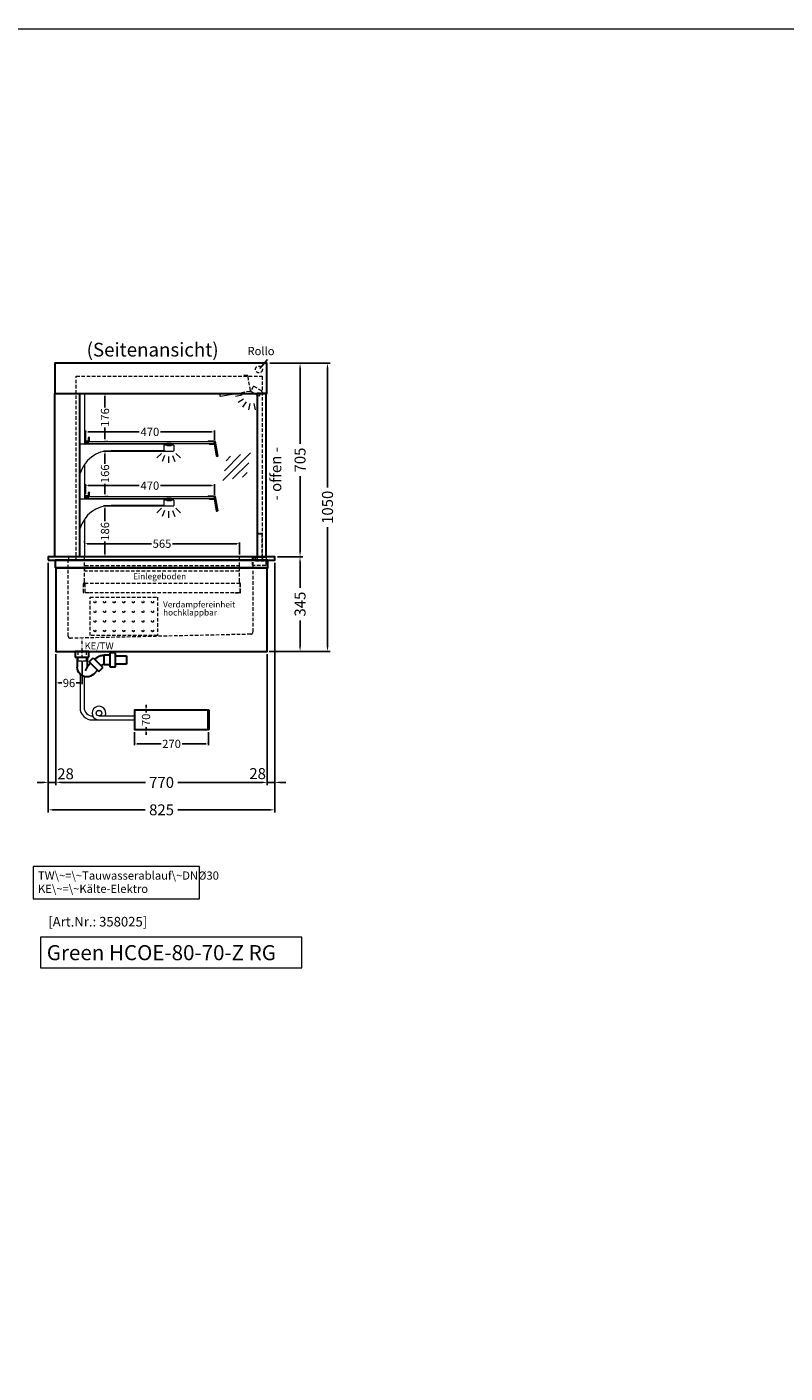
# Model space of a CAD drawing. Units: millimetres. Extents: x 1500 to 48500, y 10000 to 27800.
# Drawn here: x 19945 to 22707, y 15100 to 20007 of the extents above; entities that cross this region are included whole.
import ezdxf
from ezdxf.enums import TextEntityAlignment as Align

# ---------------------------------------------------------------- set-up
doc = ezdxf.new("R2010")
doc.units = ezdxf.units.MM
doc.header["$LTSCALE"] = 2
doc.header["$PDMODE"] = 34
doc.header["$PDSIZE"] = 5
for name, pattern in [('AUSGEZOGEN', [0]), ('STRICHPUNKT2', [12.7, 6.35, -3.175, 0, -3.175]), ('VERDECKT', [9.525, 6.35, -3.175])]:
    doc.linetypes.add(name, pattern=pattern)
for name, color, linetype, lineweight in [('A_BEMASSUNG', 1, 'Continuous', 13), ('A_GLAS', 4, 'Continuous', 20), ('A_HILFSLINIEN', 7, 'Continuous', 13), ('A_MITTE', 2, 'STRICHPUNKT2', 13), ('A_TEXT', 7, 'Continuous', 20), ('A_VERDECKT', 5, 'VERDECKT', 13), ('A_VOLL', 3, 'Continuous', 30)]:
    doc.layers.add(name, color=color, linetype=linetype, lineweight=lineweight)
doc.styles.add('ARIAL', font='arial.ttf')
doc.styles.add('Arial_0', font='arial.ttf')
doc.styles.add('Arial_35', font='arial.ttf', dxfattribs={"height": 35})
doc.styles.add('Arial_55', font='arial.ttf', dxfattribs={"height": 55})
doc.dimstyles.new('STANDARD_Bemassung', dxfattribs={"dimtxt": 40, "dimasz": 20, "dimexe": 10, "dimexo": 10, "dimgap": 15, "dimtad": 0, "dimdec": 0, "dimdsep": 46, "dimtxsty": 'ARIAL', "dimcen": 0.09, "dimclrt": 7, "dimazin": 0, "dimtfac": 1, "dimtdec": 0, "dimtmove": 2, "dimatfit": 3, "dimfxl": 1, "dimtolj": 1, "dimtzin": 0, "dimarcsym": 0})
doc.dimstyles.new('STANDARD_klein', dxfattribs={"dimtxt": 30, "dimasz": 10, "dimexe": 5, "dimexo": 10, "dimgap": 5, "dimtad": 0, "dimdec": 0, "dimdsep": 46, "dimtxsty": 'Arial_0', "dimcen": 0.09, "dimclrt": 7, "dimazin": 2, "dimtm": 1e-09, "dimtfac": 1, "dimtdec": 0, "dimtmove": 2, "dimatfit": 3, "dimfxl": 1, "dimtolj": 1, "dimtzin": 0, "dimarcsym": 0})

# ---------------------------------------------------------------- blocks, each defined once
blk = doc.blocks.new('*D975')
at = {"layer": 'A_BEMASSUNG', "color": 0, "lineweight": -2, "ltscale": 2, "transparency": 16777216}
for p, q in [((20050.1, 17720.5), (20050.1, 17610.4)), ((20145.6, 17695.5), (20145.6, 17610.4)), ((20060.1, 17615.4), (20071.3, 17615.4)), ((20135.6, 17615.4), (20124.3, 17615.4))]:
    blk.add_line(p, q, dxfattribs=at)
at = {"layer": 'A_BEMASSUNG', "color": 0, "ltscale": 2, "transparency": 16777216}
for points in [[(20060.1, 17617.1), (20060.1, 17613.8), (20050.1, 17615.4)], [(20135.6, 17617.1), (20135.6, 17613.8), (20145.6, 17615.4)]]:
    blk.add_solid(points, dxfattribs=at)
at = {"layer": 'DEFPOINTS', "color": 0, "ltscale": 2, "transparency": 16777216}
for p in [(20050.1, 17730.5), (20145.6, 17705.5), (20050.1, 17615.4)]:
    blk.add_point(p, dxfattribs=at)
at = {"layer": 'A_BEMASSUNG', "color": 7, "ltscale": 2, "transparency": 16777216, "insert": (20097.8, 17615.4), "char_height": 30, "attachment_point": 5, "style": 'Arial_0'}
blk.add_mtext('\\A1;96', dxfattribs=at)
blk = doc.blocks.new('*D976')
at = {"layer": 'A_BEMASSUNG', "color": 0, "lineweight": -2, "ltscale": 2, "transparency": 16777216}
for p, q in [((20443.2, 18260.7), (20224, 18260.7)), ((20229, 18250.7), (20229, 18204.6)), ((20229, 18085.1), (20229, 18131.2)), ((20239, 18075.1), (20234, 18075.1))]:
    blk.add_line(p, q, dxfattribs=at)
at = {"layer": 'A_BEMASSUNG', "color": 0, "ltscale": 2, "transparency": 16777216}
for points in [[(20227.4, 18250.7), (20230.7, 18250.7), (20229, 18260.7)], [(20227.4, 18085.1), (20230.7, 18085.1), (20229, 18075.1)]]:
    blk.add_solid(points, dxfattribs=at)
at = {"layer": 'DEFPOINTS', "color": 0, "ltscale": 2, "transparency": 16777216}
for p in [(20229, 18260.7), (20453.2, 18260.7), (20229, 18075.1)]:
    blk.add_point(p, dxfattribs=at)
at = {"layer": 'A_BEMASSUNG', "color": 7, "ltscale": 2, "transparency": 16777216, "insert": (20229, 18167.9), "char_height": 30, "attachment_point": 5, "rotation": 90, "style": 'Arial_0'}
blk.add_mtext('\\A1;186', dxfattribs=at)
blk = doc.blocks.new('*D977')
at = {"layer": 'A_BEMASSUNG', "color": 0, "lineweight": -2, "ltscale": 2, "transparency": 16777216}
for p, q in [((20157.6, 18303.2), (20157.6, 18339.5)), ((20167.6, 18334.5), (20353.9, 18334.5)), ((20617.6, 18334.5), (20431.3, 18334.5)), ((20627.6, 18301), (20627.6, 18339.5))]:
    blk.add_line(p, q, dxfattribs=at)
at = {"layer": 'A_BEMASSUNG', "color": 0, "ltscale": 2, "transparency": 16777216}
for points in [[(20167.6, 18336.1), (20167.6, 18332.8), (20157.6, 18334.5)], [(20617.6, 18336.1), (20617.6, 18332.8), (20627.6, 18334.5)]]:
    blk.add_solid(points, dxfattribs=at)
at = {"layer": 'DEFPOINTS', "color": 0, "ltscale": 2, "transparency": 16777216}
for p in [(20157.6, 18334.5), (20157.6, 18293.2), (20627.6, 18291)]:
    blk.add_point(p, dxfattribs=at)
at = {"layer": 'A_BEMASSUNG', "color": 7, "ltscale": 2, "transparency": 16777216, "insert": (20392.6, 18334.5), "char_height": 30, "attachment_point": 5, "style": 'Arial_0'}
blk.add_mtext('\\A1;470', dxfattribs=at)
blk = doc.blocks.new('*D978')
at = {"layer": 'A_BEMASSUNG', "color": 0, "lineweight": -2, "ltscale": 2, "transparency": 16777216}
for p, q in [((20449.4, 18460.7), (20224, 18460.7)), ((20229, 18450.7), (20229, 18414.6)), ((20229, 18305), (20229, 18341.2)), ((20239, 18295), (20234, 18295))]:
    blk.add_line(p, q, dxfattribs=at)
at = {"layer": 'A_BEMASSUNG', "color": 0, "ltscale": 2, "transparency": 16777216}
for points in [[(20227.4, 18450.7), (20230.7, 18450.7), (20229, 18460.7)], [(20227.4, 18305), (20230.7, 18305), (20229, 18295)]]:
    blk.add_solid(points, dxfattribs=at)
at = {"layer": 'DEFPOINTS', "color": 0, "ltscale": 2, "transparency": 16777216}
for p in [(20229, 18460.7), (20459.4, 18460.7), (20229, 18295)]:
    blk.add_point(p, dxfattribs=at)
at = {"layer": 'A_BEMASSUNG', "color": 7, "ltscale": 2, "transparency": 16777216, "insert": (20229, 18377.9), "char_height": 30, "attachment_point": 5, "rotation": 90, "style": 'Arial_0'}
blk.add_mtext('\\A1;166', dxfattribs=at)
blk = doc.blocks.new('*D979')
at = {"layer": 'A_BEMASSUNG', "color": 0, "lineweight": -2, "ltscale": 2, "transparency": 16777216}
for p, q in [((20157.6, 18499.2), (20157.6, 18535.5)), ((20167.6, 18530.5), (20353.9, 18530.5)), ((20617.6, 18530.5), (20431.3, 18530.5)), ((20627.6, 18501), (20627.6, 18535.5))]:
    blk.add_line(p, q, dxfattribs=at)
at = {"layer": 'A_BEMASSUNG', "color": 0, "ltscale": 2, "transparency": 16777216}
for points in [[(20167.6, 18532.1), (20167.6, 18528.8), (20157.6, 18530.5)], [(20617.6, 18532.1), (20617.6, 18528.8), (20627.6, 18530.5)]]:
    blk.add_solid(points, dxfattribs=at)
at = {"layer": 'DEFPOINTS', "color": 0, "ltscale": 2, "transparency": 16777216}
for p in [(20157.6, 18530.5), (20157.6, 18489.2), (20627.6, 18491)]:
    blk.add_point(p, dxfattribs=at)
at = {"layer": 'A_BEMASSUNG', "color": 7, "ltscale": 2, "transparency": 16777216, "insert": (20392.6, 18530.5), "char_height": 30, "attachment_point": 5, "style": 'Arial_0'}
blk.add_mtext('\\A1;470', dxfattribs=at)
blk = doc.blocks.new('lichtsymbol')
at = {"layer": 'A_HILFSLINIEN', "color": 31, "ltscale": 0.2}
for p, q in [((-26.4, 10.9), (-43, -5.7)), ((-14.3, 2.8), (-23.3, -18.9)), ((0, 0), (0, -23.5)), ((14.3, 2.8), (23.3, -18.9)), ((26.4, 10.9), (43, -5.7))]:
    blk.add_line(p, q, dxfattribs=at)
blk = doc.blocks.new('*D980')
at = {"layer": 'A_BEMASSUNG', "color": 0, "lineweight": -2, "ltscale": 2, "transparency": 16777216}
for p, q in [((20857.8, 18075.1), (20949.8, 18075.1)), ((20939.8, 18055.1), (20939.8, 17962.2)), ((20939.8, 17750.5), (20939.8, 17843.5)), ((20827.8, 17730.5), (20949.8, 17730.5))]:
    blk.add_line(p, q, dxfattribs=at)
at = {"layer": 'A_BEMASSUNG', "color": 0, "ltscale": 2, "transparency": 16777216}
for points in [[(20936.5, 18055.1), (20943.1, 18055.1), (20939.8, 18075.1)], [(20936.5, 17750.5), (20943.1, 17750.5), (20939.8, 17730.5)]]:
    blk.add_solid(points, dxfattribs=at)
at = {"layer": 'DEFPOINTS', "color": 0, "ltscale": 2, "transparency": 16777216}
for p in [(20847.8, 18075.1), (20939.8, 18075.1), (20817.8, 17730.5)]:
    blk.add_point(p, dxfattribs=at)
at = {"layer": 'A_BEMASSUNG', "color": 7, "ltscale": 2, "transparency": 16777216, "insert": (20939.8, 17902.8), "char_height": 40, "attachment_point": 5, "rotation": 90, "style": 'ARIAL'}
blk.add_mtext('\\A1;345', dxfattribs=at)
blk = doc.blocks.new('*D981')
at = {"layer": 'A_BEMASSUNG', "color": 0, "lineweight": -2, "ltscale": 2, "transparency": 16777216}
for p, q in [((20829.8, 18780.6), (21049.8, 18780.6)), ((21039.8, 18760.6), (21039.8, 18328.4)), ((21039.8, 17750.5), (21039.8, 18182.8)), ((20830.1, 17730.5), (21049.8, 17730.5))]:
    blk.add_line(p, q, dxfattribs=at)
at = {"layer": 'A_BEMASSUNG', "color": 0, "ltscale": 2, "transparency": 16777216}
for points in [[(21036.5, 18760.6), (21043.1, 18760.6), (21039.8, 18780.6)], [(21036.5, 17750.5), (21043.1, 17750.5), (21039.8, 17730.5)]]:
    blk.add_solid(points, dxfattribs=at)
at = {"layer": 'DEFPOINTS', "color": 0, "ltscale": 2, "transparency": 16777216}
for p in [(20819.8, 18780.6), (21039.8, 18780.6), (20820.1, 17730.5)]:
    blk.add_point(p, dxfattribs=at)
at = {"layer": 'A_BEMASSUNG', "color": 7, "ltscale": 2, "transparency": 16777216, "insert": (21039.8, 18255.6), "char_height": 40, "attachment_point": 5, "rotation": 90, "style": 'ARIAL'}
blk.add_mtext('\\A1;1050', dxfattribs=at)
blk = doc.blocks.new('glassymbol')
at = {"layer": 'A_HILFSLINIEN', "linetype": 'AUSGEZOGEN', "lineweight": -3}
for p, q in [((-60.1, -60.1), (60.1, 60.1)), ((-52.5, -17.2), (17.2, 52.5)), ((-45, 25.7), (-25.7, 45)), ((-17.2, -52.5), (52.5, 17.2)), ((25.7, -45), (45, -25.7))]:
    blk.add_line(p, q, dxfattribs=at)
blk = doc.blocks.new('*D982')
at = {"layer": 'A_BEMASSUNG', "color": 0, "lineweight": -2, "ltscale": 2, "transparency": 16777216}
for p, q in [((20154.5, 18132.9), (20154.5, 18127.9)), ((20164.5, 18122.9), (20398.6, 18122.9)), ((20709.1, 18122.9), (20475.1, 18122.9)), ((20719.1, 18083.1), (20719.1, 18127.9))]:
    blk.add_line(p, q, dxfattribs=at)
at = {"layer": 'A_BEMASSUNG', "color": 0, "ltscale": 2, "transparency": 16777216}
for points in [[(20164.5, 18124.6), (20164.5, 18121.3), (20154.5, 18122.9)], [(20709.1, 18124.6), (20709.1, 18121.3), (20719.1, 18122.9)]]:
    blk.add_solid(points, dxfattribs=at)
at = {"layer": 'DEFPOINTS', "color": 0, "ltscale": 2, "transparency": 16777216}
for p in [(20154.5, 18122.9), (20154.5, 18122.9), (20719.1, 18073.1)]:
    blk.add_point(p, dxfattribs=at)
at = {"layer": 'A_BEMASSUNG', "color": 7, "ltscale": 2, "transparency": 16777216, "insert": (20436.8, 18122.9), "char_height": 30, "attachment_point": 5, "style": 'Arial_0'}
blk.add_mtext('\\A1;565', dxfattribs=at)
blk = doc.blocks.new('*D962')
at = {"layer": 'A_BEMASSUNG', "color": 0, "lineweight": -2, "ltscale": 2, "transparency": 16777216}
for p, q in [((20829.8, 18780.6), (20949.8, 18780.6)), ((20939.8, 18760.6), (20939.8, 18487.1)), ((20939.8, 18095.1), (20939.8, 18368.7)), ((20857.8, 18075.1), (20949.8, 18075.1))]:
    blk.add_line(p, q, dxfattribs=at)
at = {"layer": 'A_BEMASSUNG', "color": 0, "ltscale": 2, "transparency": 16777216}
for points in [[(20936.5, 18760.6), (20943.1, 18760.6), (20939.8, 18780.6)], [(20936.5, 18095.1), (20943.1, 18095.1), (20939.8, 18075.1)]]:
    blk.add_solid(points, dxfattribs=at)
at = {"layer": 'DEFPOINTS', "color": 0, "ltscale": 2, "transparency": 16777216}
for p in [(20819.8, 18780.6), (20939.8, 18780.6), (20847.8, 18075.1)]:
    blk.add_point(p, dxfattribs=at)
at = {"layer": 'A_BEMASSUNG', "color": 7, "ltscale": 2, "transparency": 16777216, "insert": (20939.8, 18427.9), "char_height": 40, "attachment_point": 5, "rotation": 90, "style": 'ARIAL'}
blk.add_mtext('\\A1;705', dxfattribs=at)
blk = doc.blocks.new('*D963')
at = {"layer": 'A_BEMASSUNG', "color": 0, "lineweight": -2, "ltscale": 2, "transparency": 16777216}
for p, q in [((20050.1, 17720.5), (20050.1, 17243)), ((20820.1, 17720.5), (20820.1, 17243)), ((20070.1, 17253), (20376.1, 17253)), ((20800.1, 17253), (20494, 17253))]:
    blk.add_line(p, q, dxfattribs=at)
at = {"layer": 'A_BEMASSUNG', "color": 0, "ltscale": 2, "transparency": 16777216}
for points in [[(20070.1, 17256.3), (20070.1, 17249.7), (20050.1, 17253)], [(20800.1, 17256.3), (20800.1, 17249.7), (20820.1, 17253)]]:
    blk.add_solid(points, dxfattribs=at)
at = {"layer": 'DEFPOINTS', "color": 0, "ltscale": 2, "transparency": 16777216}
for p in [(20050.1, 17730.5), (20820.1, 17730.5), (20050.1, 17253)]:
    blk.add_point(p, dxfattribs=at)
at = {"layer": 'A_BEMASSUNG', "color": 7, "ltscale": 2, "transparency": 16777216, "insert": (20435.1, 17253), "char_height": 40, "attachment_point": 5, "style": 'ARIAL'}
blk.add_mtext('\\A1;770', dxfattribs=at)
blk = doc.blocks.new('*D1054')
at = {"layer": 'A_BEMASSUNG', "color": 0, "lineweight": -2, "ltscale": 2, "transparency": 16777216}
for p, q in [((20022.3, 18053.1), (20022.3, 17243)), ((20050.1, 17720.5), (20050.1, 17243)), ((20002.3, 17253), (19982.3, 17253)), ((20022.3, 17253), (20050.1, 17253)), ((20070.1, 17253), (20090.1, 17253))]:
    blk.add_line(p, q, dxfattribs=at)
at = {"layer": 'A_BEMASSUNG', "color": 0, "ltscale": 2, "transparency": 16777216}
for points in [[(20002.3, 17256.3), (20002.3, 17249.7), (20022.3, 17253)], [(20070.1, 17256.3), (20070.1, 17249.7), (20050.1, 17253)]]:
    blk.add_solid(points, dxfattribs=at)
at = {"layer": 'DEFPOINTS', "color": 0, "ltscale": 2, "transparency": 16777216}
for p in [(20022.3, 18063.1), (20050.1, 17730.5), (20050.1, 17253)]:
    blk.add_point(p, dxfattribs=at)
at = {"layer": 'A_BEMASSUNG', "color": 7, "ltscale": 2, "transparency": 16777216, "insert": (20085.2, 17284.3), "char_height": 40, "attachment_point": 5, "style": 'ARIAL'}
blk.add_mtext('\\A1;28', dxfattribs=at)
blk = doc.blocks.new('*D1055')
at = {"layer": 'A_BEMASSUNG', "color": 0, "lineweight": -2, "ltscale": 2, "transparency": 16777216}
for p, q in [((20847.8, 18053.1), (20847.8, 17243)), ((20820.1, 17720.5), (20820.1, 17243)), ((20800.1, 17253), (20780.1, 17253)), ((20820.1, 17253), (20847.8, 17253)), ((20867.8, 17253), (20887.8, 17253))]:
    blk.add_line(p, q, dxfattribs=at)
at = {"layer": 'A_BEMASSUNG', "color": 0, "ltscale": 2, "transparency": 16777216}
for points in [[(20800.1, 17256.3), (20800.1, 17249.7), (20820.1, 17253)], [(20867.8, 17256.3), (20867.8, 17249.7), (20847.8, 17253)]]:
    blk.add_solid(points, dxfattribs=at)
at = {"layer": 'DEFPOINTS', "color": 0, "ltscale": 2, "transparency": 16777216}
for p in [(20847.8, 18063.1), (20820.1, 17730.5), (20847.8, 17253)]:
    blk.add_point(p, dxfattribs=at)
at = {"layer": 'A_BEMASSUNG', "color": 7, "ltscale": 2, "transparency": 16777216, "insert": (20785.2, 17285), "char_height": 40, "attachment_point": 5, "style": 'ARIAL'}
blk.add_mtext('\\A1;28', dxfattribs=at)
blk = doc.blocks.new('*D964')
at = {"layer": 'A_BEMASSUNG', "color": 0, "lineweight": -2, "ltscale": 2, "transparency": 16777216}
for p, q in [((20022.3, 17271.4), (20022.3, 17143)), ((20847.8, 17289.3), (20847.8, 17143)), ((20042.3, 17153), (20375.7, 17153)), ((20827.8, 17153), (20494.4, 17153))]:
    blk.add_line(p, q, dxfattribs=at)
at = {"layer": 'A_BEMASSUNG', "color": 0, "ltscale": 2, "transparency": 16777216}
for points in [[(20042.3, 17156.3), (20042.3, 17149.7), (20022.3, 17153)], [(20827.8, 17156.3), (20827.8, 17149.7), (20847.8, 17153)]]:
    blk.add_solid(points, dxfattribs=at)
at = {"layer": 'DEFPOINTS', "color": 0, "ltscale": 2, "transparency": 16777216}
for p in [(20022.3, 17281.4), (20847.8, 17299.3), (20847.8, 17153)]:
    blk.add_point(p, dxfattribs=at)
at = {"layer": 'A_BEMASSUNG', "color": 7, "ltscale": 2, "transparency": 16777216, "insert": (20435.1, 17153), "char_height": 40, "attachment_point": 5, "style": 'ARIAL'}
blk.add_mtext('\\A1;825', dxfattribs=at)
blk = doc.blocks.new('*D954')
at = {"layer": 'A_BEMASSUNG', "color": 0, "lineweight": -2, "ltscale": 2, "transparency": 16777216}
for p, q in [((20222.5, 18670.6), (20224, 18670.6)), ((20229, 18660.6), (20229, 18619.6)), ((20229, 18505), (20229, 18546.1)), ((20239, 18495), (20234, 18495))]:
    blk.add_line(p, q, dxfattribs=at)
at = {"layer": 'A_BEMASSUNG', "color": 0, "ltscale": 2, "transparency": 16777216}
for points in [[(20227.4, 18660.6), (20230.7, 18660.6), (20229, 18670.6)], [(20227.4, 18505), (20230.7, 18505), (20229, 18495)]]:
    blk.add_solid(points, dxfattribs=at)
at = {"layer": 'DEFPOINTS', "color": 0, "ltscale": 2, "transparency": 16777216}
for p in [(20229, 18670.6), (20232.5, 18670.6), (20229, 18495)]:
    blk.add_point(p, dxfattribs=at)
at = {"layer": 'A_BEMASSUNG', "color": 7, "ltscale": 2, "transparency": 16777216, "insert": (20229, 18582.8), "char_height": 30, "attachment_point": 5, "rotation": 90, "style": 'Arial_0'}
blk.add_mtext('\\A1;176', dxfattribs=at)
blk = doc.blocks.new('syphon')
at = {"layer": 'A_VOLL', "color": 32}
for p, q in [((-25, 0), (25, 0)), ((-25, -21), (-25, 0)), ((25, 0), (25, -21)), ((-162, -16), (-162, -46)), ((-122, -16), (-162, -16)), ((-162, -46), (-122, -46)), ((-122, -56), (-122, -6)), ((-101, -6), (-101, -56)), ((-101, -14), (-80, -14)), ((-80, -48), (-101, -48)), ((-80, -48), (-80, -14)), ((-80, -15), (-72.7, -15)), ((-77.5, -47), (-80, -47)), ((-40.7, -23.3), (-76.1, -58.7)), ((-73.2, -48.8), (-69.7, -52.3)), ((-25.9, -38.2), (-61.2, -73.5)), ((-54, -22.7), (-47.1, -29.7)), ((-25.9, -38.2), (-40.7, -23.3)), ((-30.8, -43.1), (-18, -55.9)), ((25, -21), (-25, -21)), ((-18, -21), (-18, -55.9)), ((18, -21), (18, -57.6)), ((-101, -56), (-122, -56)), ((-61.2, -73.5), (-76.1, -58.7)), ((-56.3, -68.6), (-42.3, -82.5)), ((-18, -55.9), (-10.6, -70.7)), ((-17, -93), (-17.4, -93))]:
    blk.add_line(p, q, dxfattribs=at)
at = {"layer": 'A_VOLL', "color": 25, "linetype": 'AUSGEZOGEN', "lineweight": 18}
blk.add_line((-122, -6), (-101, -6), dxfattribs=at)
at = {"layer": 'A_VOLL', "color": 32}
for centre, radius, start, end in [((-77.5, -53), 6.04, 45, 90), ((-72.7, -41.4), 26.4, 45, 90), ((-17, -57.1), 35.9, 225, 270), ((-17.4, -57.6), 35.4, 270, 0)]:
    blk.add_arc(centre, radius, start, end, dxfattribs=at)
blk = doc.blocks.new('Syphon Seitenansicht')
at = {"layer": 'A_VERDECKT'}
for p, q in [((-15, 0), (-15, -35)), ((15, -35), (-15, -35)), ((15, 0), (15, -35))]:
    blk.add_line(p, q, dxfattribs=at)
at = {"layer": 'A_BEMASSUNG'}
blk.add_blockref('syphon', (0, 0), dxfattribs=at)
blk = doc.blocks.new('*D1052')
at = {"layer": 'A_BEMASSUNG', "color": 0, "lineweight": -2, "transparency": 16777216}
for p, q in [((20336.6, 17436), (20336.6, 17388.3)), ((20606.6, 17436), (20606.6, 17388.3)), ((20346.6, 17393.3), (20433.2, 17393.3)), ((20596.6, 17393.3), (20509.9, 17393.3))]:
    blk.add_line(p, q, dxfattribs=at)
at = {"layer": 'A_BEMASSUNG', "color": 0, "transparency": 16777216}
for points in [[(20346.6, 17394.9), (20346.6, 17391.6), (20336.6, 17393.3)], [(20596.6, 17394.9), (20596.6, 17391.6), (20606.6, 17393.3)]]:
    blk.add_solid(points, dxfattribs=at)
at = {"layer": 'DEFPOINTS', "color": 0, "transparency": 16777216}
for p in [(20336.6, 17446), (20606.6, 17446), (20606.6, 17393.3)]:
    blk.add_point(p, dxfattribs=at)
at = {"layer": 'A_BEMASSUNG', "color": 7, "transparency": 16777216, "insert": (20471.6, 17393.3), "char_height": 30, "attachment_point": 5, "style": 'Arial_0'}
blk.add_mtext('\\A1;270', dxfattribs=at)
blk = doc.blocks.new('*D1053')
at = {"layer": 'A_BEMASSUNG', "color": 0, "lineweight": -2, "transparency": 16777216}
for p, q in [((20378.5, 17526), (20378.5, 17536)), ((20346.6, 17516), (20383.5, 17516)), ((20378.5, 17516), (20378.5, 17507.3)), ((20346.6, 17446), (20383.5, 17446)), ((20378.5, 17446), (20378.5, 17454.7)), ((20378.5, 17436), (20378.5, 17426))]:
    blk.add_line(p, q, dxfattribs=at)
at = {"layer": 'A_BEMASSUNG', "color": 0, "transparency": 16777216}
for points in [[(20376.8, 17526), (20380.2, 17526), (20378.5, 17516)], [(20376.8, 17436), (20380.2, 17436), (20378.5, 17446)]]:
    blk.add_solid(points, dxfattribs=at)
at = {"layer": 'DEFPOINTS', "color": 0, "transparency": 16777216}
for p in [(20336.6, 17516), (20378.5, 17516), (20336.6, 17446)]:
    blk.add_point(p, dxfattribs=at)
at = {"layer": 'A_BEMASSUNG', "color": 7, "transparency": 16777216, "insert": (20378.5, 17481), "char_height": 30, "attachment_point": 5, "rotation": 90, "style": 'Arial_0'}
blk.add_mtext('\\A1;70', dxfattribs=at)

msp = doc.modelspace()

# ---------------------------------------------------------------- linework, layer by layer
at = {"layer": 'A_GLAS', "ltscale": 2}
for points in [[(20157.6, 18495), (20627.6, 18495), (20627.6, 18487), (20157.6, 18487)], [(20157.6, 18295), (20627.6, 18295), (20627.6, 18287), (20157.6, 18287)]]:
    msp.add_lwpolyline(points, close=True, dxfattribs=at)
at = {"layer": 'A_HILFSLINIEN', "color": 8, "ltscale": 2}
for points in [[(14000, 20000), (25000, 20000), (25000, 20800), (14000, 20800)], [(14000, 20000), (25000, 20000), (25000, 10000), (14000, 10000)]]:
    msp.add_lwpolyline(points, close=True, dxfattribs=at)
at = {"layer": 'A_HILFSLINIEN', "ltscale": 2}
msp.add_lwpolyline([(19993.5, 16688.4), (19993.5, 16576.5), (20946.7, 16576.5), (20946.7, 16688.4)], close=True, dxfattribs=at)
at = {"layer": 'A_MITTE'}
msp.add_line((20145.6, 17705.5), (20145.6, 17779.2), dxfattribs=at)
at = {"layer": 'A_TEXT', "linetype": 'AUSGEZOGEN', "lineweight": 15}
msp.add_lwpolyline([(20573.2, 16946.2), (19967.4, 16946.2), (19967.4, 16828.7), (20573.2, 16828.7)], close=True, dxfattribs=at)
at = {"layer": 'A_VERDECKT', "color": 144}
for points in [[(20124.3, 18733.5), (20801.3, 18733.5), (20801.3, 18060.4), (20124.3, 18060.4)], [(20801.1, 18060.4), (20785.1, 18060.4), (20785.1, 18158.4), (20801.1, 18158.4)]]:
    msp.add_lwpolyline(points, close=True, dxfattribs=at)
at = {"layer": 'A_VERDECKT'}
for points in [[(20707.1, 18670.6), (20757.1, 18679.3, 0.396794), (20759, 18681.8), (20749.8, 18734.9, 0.405375), (20747.4, 18736.6), (20729.6, 18736.7)], [(20767.8, 18043.5), (20767.8, 17801, -0.4077), (20759.9, 17793), (20103, 17778.3, -0.414507), (20094.9, 17786.1), (20094.9, 18064.7)], [(20170.6, 17943.8), (20152, 17943.8, -0.414211), (20150.4, 17945.4), (20150.4, 17975.2), (20154.5, 17984.5), (20154.5, 18073.1, 0.427959), (20151.9, 18075.6), (20099.1, 18075.6, 0.400583), (20096.5, 18073.1), (20096.5, 18065.6)], [(20703, 17943.8), (20721.7, 17943.8, 0.414211), (20723.3, 17945.4), (20723.3, 17975.2), (20719.1, 17984.5), (20719.1, 18073.1, -0.427959), (20721.7, 18075.6), (20763.5, 18075.6, -0.400583), (20766.1, 18073.1), (20766.1, 18065.6)], [(20766.3, 18043.4), (20766.3, 18071.8, -0.414217), (20769.4, 18074.9), (20780.2, 18074.9, -0.414208), (20783.3, 18071.8), (20783.3, 18062.9)], [(20804.3, 18062.9), (20804.3, 18072.5, -0.414217), (20806.9, 18075.1), (20816.3, 18075.1), (20816.3, 18043.3)], [(20721.7, 17969.5), (20721.7, 17978.7, 0.999998), (20720.2, 17978.7), (20720.2, 17946.1, -0.412769), (20718.6, 17944.5), (20157.8, 17944.5, -0.415521), (20156.2, 17946.1), (20156.2, 17978.7, 0.99847), (20154.7, 17978.7), (20154.7, 17969.5)]]:
    msp.add_lwpolyline(points, format="xyb", dxfattribs=at)
msp.add_lwpolyline([(20761.4, 18677.4), (20789, 18661.8, 0.414214), (20792.4, 18662.7), (20800.5, 18676.9, 0.414214), (20799.5, 18680.3), (20772, 18695.9, 0.414214), (20768.5, 18695), (20760.5, 18680.8, 0.414214)], format="xyb", close=True, dxfattribs=at)
at = {"layer": 'A_VERDECKT', "color": 252, "ltscale": 0.5}
msp.add_lwpolyline([(20785.1, 18145.4), (20785.1, 18159.4), (20801.1, 18159.4), (20801.1, 18145.4), (20802.1, 18145.4), (20802.1, 18160.4), (20784.1, 18160.4), (20784.1, 18145.4)], close=True, dxfattribs=at)
at = {"layer": 'A_VERDECKT'}
msp.add_lwpolyline([(20777.6, 18071.4), (20777.6, 18060.4), (20814.6, 18060.5), (20814.6, 18043.4), (20768.6, 18043.4), (20768.6, 18071.4)], close=True, dxfattribs=at)
at = {"layer": 'A_VERDECKT', "color": 44}
msp.add_lwpolyline([(20155.8, 18044.1), (20717.8, 18044.1), (20717.8, 18022.9), (20155.8, 18022.9)], close=True, dxfattribs=at)
at = {"layer": 'A_VERDECKT'}
msp.add_lwpolyline([(20155.5, 17979.5), (20721, 17979.5)], dxfattribs=at)
at = {"layer": 'A_VERDECKT', "color": 52}
msp.add_lwpolyline([(20174.9, 17928.3), (20419.9, 17928.3), (20419.9, 17788.3), (20174.9, 17788.3)], close=True, dxfattribs=at)
at = {"layer": 'A_VERDECKT', "color": 30}
msp.add_circle((20790.1, 18758.1), 12.5, dxfattribs=at)
at = {"layer": 'A_VERDECKT', "color": 52}
for centre in [(20192.4, 17910.8), (20227.4, 17910.8), (20262.4, 17910.8), (20297.4, 17910.8), (20332.4, 17910.8), (20367.4, 17910.8), (20402.4, 17910.8), (20192.4, 17875.8), (20227.4, 17875.8), (20262.4, 17875.8), (20297.4, 17875.8), (20332.4, 17875.8), (20367.4, 17875.8), (20402.4, 17875.8), (20192.4, 17840.8), (20227.4, 17840.8), (20262.4, 17840.8), (20297.4, 17840.8), (20332.4, 17840.8), (20367.4, 17840.8), (20402.4, 17840.8), (20192.4, 17805.8), (20227.4, 17805.8), (20262.4, 17805.8), (20297.4, 17805.8), (20332.4, 17805.8), (20367.4, 17805.8), (20402.4, 17805.8)]:
    msp.add_circle(centre, 3.5, dxfattribs=at)
at = {"layer": 'A_VOLL', "color": 7, "linetype": 'AUSGEZOGEN', "lineweight": 25}
msp.add_line((20793.2, 18761.4), (20821.1, 18793.9), dxfattribs=at)
at = {"layer": 'A_VOLL', "color": 94, "linetype": 'Continuous', "lineweight": 5, "ltscale": 2}
for p, q in [((20154.5, 18670.6), (20154.5, 18486.6)), ((20154.5, 18412.8), (20154.5, 18286.6)), ((20154.5, 18212.8), (20154.5, 18075.1))]:
    msp.add_line(p, q, dxfattribs=at)
at = {"layer": 'A_VOLL'}
msp.add_line((20605.1, 17446), (20605.1, 17516), dxfattribs=at)
at = {"layer": 'A_VOLL', "ltscale": 2}
for points in [[(20046.3, 18670.6), (20818.3, 18670.6), (20818.3, 18780.6), (20046.3, 18780.6)], [(20816.3, 18670.6), (20783.8, 18670.6), (20783.8, 18075.1), (20816.3, 18075.1)], [(20022.3, 18063.1), (20847.8, 18063.1), (20847.8, 18075.1), (20022.3, 18075.1)], [(20047.3, 18035.1), (20822.8, 18035.1), (20822.8, 18063.1), (20047.3, 18063.1)], [(20820.1, 18035.1), (20050.1, 18035.1), (20050.1, 17730.5), (20820.1, 17730.5)]]:
    msp.add_lwpolyline(points, close=True, dxfattribs=at)
at = {"layer": 'A_VOLL'}
for points in [[(20135.8, 18075.1), (20046.3, 18075.1), (20046.3, 18670.6), (20135.8, 18670.6)], [(20606.6, 17516), (20336.6, 17516), (20336.6, 17446), (20606.6, 17446)]]:
    msp.add_lwpolyline(points, close=True, dxfattribs=at)
at = {"layer": 'A_VOLL', "color": 94, "linetype": 'Continuous', "lineweight": 13}
msp.add_lwpolyline([(20646, 18670.6), (20647.6, 18662.4, 0.40974), (20649.9, 18660.8), (20707.1, 18670.6)], format="xyb", dxfattribs=at)
at = {"layer": 'A_VOLL', "color": 252}
for points in [[(20169.6, 18486.6), (20169.6, 18487), (20157.6, 18487, -0.414221), (20156.6, 18488), (20156.6, 18494, -0.414214), (20157.6, 18495), (20168.6, 18495, 0.414213), (20170.6, 18497), (20170.6, 18509), (20170.6, 18500), (20171.7, 18500), (20171.7, 18509, 0.99999), (20169.6, 18509), (20169.6, 18497, -0.414209), (20168.6, 18496), (20157.6, 18496, 0.414957), (20155.6, 18494), (20155.6, 18488, 0.203642), (20156.2, 18486.6)], [(20169.6, 18286.6), (20169.6, 18287), (20157.6, 18287, -0.414221), (20156.6, 18288), (20156.6, 18294, -0.414214), (20157.6, 18295), (20168.6, 18295, 0.414213), (20170.6, 18297), (20170.6, 18309), (20170.6, 18300), (20171.7, 18300), (20171.7, 18309, 0.99999), (20169.6, 18309), (20169.6, 18297, -0.414209), (20168.6, 18296), (20157.6, 18296, 0.414957), (20155.6, 18294), (20155.6, 18288, 0.203642), (20156.2, 18286.6)]]:
    msp.add_lwpolyline(points, format="xyb", dxfattribs=at)
at = {"layer": 'A_VOLL', "color": 94, "linetype": 'Continuous', "lineweight": 5, "ltscale": 2}
for points in [[(20251.4, 18461.9, 0.345439), (20137.7, 18376.7, -0.333765), (20135.8, 18375.3), (20135.8, 18486.6), (20443.8, 18486.6), (20443.8, 18461.9)], [(20446.3, 18460.7), (20478, 18460.7, 0.414214), (20480.5, 18463.2), (20480.5, 18479.5, 0.414214), (20478, 18482), (20446.3, 18482, 0.414214), (20443.8, 18479.5), (20443.8, 18463.2, 0.414214)], [(20251.4, 18261.9, 0.345439), (20137.7, 18176.7, -0.333765), (20135.8, 18175.3), (20135.8, 18286.6), (20443.8, 18286.6), (20443.8, 18261.9)], [(20446.3, 18260.7), (20478, 18260.7, 0.414214), (20480.5, 18263.2), (20480.5, 18279.5, 0.414214), (20478, 18282), (20446.3, 18282, 0.414214), (20443.8, 18279.5), (20443.8, 18263.2, 0.414214)]]:
    msp.add_lwpolyline(points, format="xyb", close=True, dxfattribs=at)
at = {"layer": 'A_VOLL', "color": 252}
for points in [[(20454.1, 18482), (20470.1, 18482), (20470.1, 18487), (20454.1, 18487)], [(20454.1, 18282), (20470.1, 18282), (20470.1, 18287), (20454.1, 18287)]]:
    msp.add_lwpolyline(points, close=True, dxfattribs=at)
at = {"layer": 'A_VOLL', "color": 2, "ltscale": 2}
for points in [[(20605.8, 18495), (20605.8, 18496.5), (20628.8, 18496.5), (20638.4, 18442.4), (20636.9, 18442.1), (20629.2, 18485.5), (20611, 18485.5), (20611, 18487), (20629, 18487), (20627.6, 18495), (20605.8, 18495)], [(20605.8, 18295), (20605.8, 18296.5), (20628.8, 18296.5), (20638.4, 18242.4), (20636.9, 18242.1), (20629.2, 18285.5), (20611, 18285.5), (20611, 18287), (20629, 18287), (20627.6, 18295), (20605.8, 18295)]]:
    msp.add_lwpolyline(points, close=True, dxfattribs=at)
at = {"layer": 'A_VOLL', "color": 62, "lineweight": 5}
for points in [[(20138.1, 17647.8), (20138.1, 17525.5, 0.414214), (20183.1, 17480.5), (20336.6, 17480.5)], [(20153.1, 17639), (20153.1, 17525.5, 0.414214), (20183.1, 17495.5), (20184, 17495.5)], [(20206.9, 17495.5, -1), (20206.9, 17515.5, -1), (20206.9, 17495.5), (20336.6, 17495.5)]]:
    msp.add_lwpolyline(points, format="xyb", dxfattribs=at)
at = {"layer": 'A_VOLL', "color": 107}
msp.add_lwpolyline([(20606.1, 17447.5), (20609.1, 17447.5), (20609.1, 17514.5), (20606.1, 17514.5)], dxfattribs=at)
at = {"layer": 'A_VOLL', "color": 62, "lineweight": 5}
msp.add_arc((20206.9, 17505.5), 25, 336.4218, 270, dxfattribs=at)

# ---------------------------------------------------------------- block references
at = {"layer": 'A_HILFSLINIEN', "rotation": 325.1199567093077}
msp.add_blockref('lichtsymbol', (20743.7, 18639.8), dxfattribs=at)
at = {"layer": 'A_HILFSLINIEN'}
for p in [(20460.7, 18441.2), (20460.7, 18241.2)]:
    msp.add_blockref('lichtsymbol', p, dxfattribs=at)
at = {"layer": 'A_HILFSLINIEN', "xscale": 0.8443223993008455, "yscale": 0.8443223993008455, "zscale": 0.8443223993008455}
msp.add_blockref('glassymbol', (20708.6, 18403.6), dxfattribs=at)
at = {"layer": 'A_VOLL', "xscale": -1}
msp.add_blockref('Syphon Seitenansicht', (20145.6, 17730.5), dxfattribs=at)

# ---------------------------------------------------------------- texts
at = {"layer": 'A_HILFSLINIEN', "linetype": 'AUSGEZOGEN', "lineweight": 15, "style": 'ARIAL'}
msp.add_text('KE/TW', height=25, dxfattribs=at).set_placement((20154.7, 17738))
at = {"layer": 'A_HILFSLINIEN', "color": 146, "true_color": 0x105689, "style": 'Arial_35'}
msp.add_text('[Art.Nr.: 358025] ', height=35, dxfattribs=at).set_placement((20393.4, 16727.8), align=Align.RIGHT)
at = {"layer": 'A_HILFSLINIEN', "style": 'Arial_55'}
msp.add_text('Green HCOE-80-70-Z RG', height=55, dxfattribs=at).set_placement((20016.9, 16604.9))
at = {"layer": 'A_TEXT', "linetype": 'AUSGEZOGEN', "lineweight": 9, "style": 'ARIAL'}
msp.add_text('(Seitenansicht)', height=50, dxfattribs=at).set_placement((20402.6, 18830.2), align=Align.MIDDLE_CENTER)
at = {"layer": 'A_TEXT', "color": 30, "linetype": 'AUSGEZOGEN', "lineweight": 25, "style": 'ARIAL'}
msp.add_text('Rollo', height=30, dxfattribs=at).set_placement((20748, 18810.2))
at = {"layer": 'A_TEXT', "ltscale": 2, "style": 'Arial_35'}
msp.add_text('- offen -', height=40, rotation=90, dxfattribs=at).set_placement((20856.6, 18377.8), align=Align.MIDDLE)
at = {"layer": 'A_TEXT', "color": 44, "ltscale": 2, "insert": (20331.5, 18015.1), "char_height": 22, "attachment_point": 1, "style": 'Arial_35'}
msp.add_mtext('Einlegeboden', dxfattribs=at)
at = {"layer": 'A_TEXT', "linetype": 'AUSGEZOGEN', "lineweight": 15, "insert": (20440.7, 17912.6), "char_height": 22, "attachment_point": 1, "line_spacing_factor": 0.8, "style": 'ARIAL'}
msp.add_mtext_dynamic_manual_height_columns('Verdampfereinheit hochklappbar', width=324.798, gutter_width=175, heights=[0], dxfattribs=at)
at = {"layer": 'A_TEXT', "linetype": 'AUSGEZOGEN', "lineweight": 15, "insert": (19984.8, 16928.4), "char_height": 30, "width": 603.089, "attachment_point": 1, "line_spacing_factor": 0.963855, "style": 'ARIAL'}
msp.add_mtext('TW\\~=\\~Tauwasserablauf\\~DNØ30\\PKE\\~=\\~Kälte-Elektro', dxfattribs=at)

# ---------------------------------------------------------------- dimensions: what is measured, and where the dimension line sits
at = {"layer": 'A_BEMASSUNG', "ltscale": 2}
for base, p1, p2, angle, dimstyle, picture, middle in [((21039.8, 18780.6), (20820.1, 17730.5), (20819.8, 18780.6), 90, 'STANDARD_Bemassung', '*D981', (21039.8, 18255.6)), ((20939.814636, 18780.640518), (20847.806712, 18075.140519), (20819.806711, 18780.640518), 90, 'STANDARD_Bemassung', '*D962', (20939.814636, 18427.890519)), ((20229, 18670.6), (20229, 18495), (20232.5, 18670.6), 90, 'STANDARD_klein', '*D954', (20229, 18582.8)), ((20157.6, 18530.5), (20627.6, 18491), (20157.6, 18489.2), 180, 'STANDARD_klein', '*D979', (20392.6, 18530.5)), ((20229, 18460.7), (20229, 18295), (20459.4, 18460.7), 90, 'STANDARD_klein', '*D978', (20229, 18377.9)), ((20157.6, 18334.5), (20627.6, 18291), (20157.6, 18293.2), 180, 'STANDARD_klein', '*D977', (20392.6, 18334.5)), ((20229, 18260.7), (20229, 18075.1), (20453.2, 18260.7), 90, 'STANDARD_klein', '*D976', (20229, 18167.9)), ((20154.5, 18122.9), (20719.1, 18073.1), (20154.5, 18122.9), 180, 'STANDARD_klein', '*D982', (20436.8, 18122.9)), ((20939.8, 18075.1), (20817.8, 17730.5), (20847.8, 18075.1), 90, 'STANDARD_Bemassung', '*D980', (20939.8, 17902.8)), ((20050.1, 17253), (20820.1, 17730.5), (20050.1, 17730.5), 180, 'STANDARD_Bemassung', '*D963', (20435.1, 17253))]:
    dim = msp.add_linear_dim(base=base, p1=p1, p2=p2, angle=angle, dimstyle=dimstyle, dxfattribs=at)
    dim.commit()
    dim.dimension.update_dxf_attribs({"geometry": picture, "text_midpoint": middle})
for base, p1, p2, picture, middle in [((20050.1, 17253), (20022.3, 18063.1), (20050.1, 17730.5), '*D1054', (20085.2, 17284.3)), ((20847.8, 17253), (20820.1, 17730.5), (20847.8, 18063.1), '*D1055', (20785.2, 17285))]:
    dim = msp.add_linear_dim(base=base, p1=p1, p2=p2, dimstyle='STANDARD_Bemassung', dxfattribs=at)
    dim.commit()
    dim.dimension.update_dxf_attribs({"geometry": picture, "text_midpoint": middle, "dimtype": 160})
for base, p1, p2, dimstyle, picture, middle in [((20050.056721, 17615.449762), (20145.556722, 17705.531284), (20050.056721, 17730.540519), 'STANDARD_klein', '*D975', (20097.806722, 17615.449762)), ((20847.80671, 17152.99488), (20022.30673, 17281.38507), (20847.80671, 17299.32196), 'STANDARD_Bemassung', '*D964', (20435.05672, 17152.99488))]:
    dim = msp.add_linear_dim(base=base, p1=p1, p2=p2, dimstyle=dimstyle, dxfattribs=at)
    dim.commit()
    dim.dimension.update_dxf_attribs({"geometry": picture, "text_midpoint": middle})
at = {"layer": 'A_BEMASSUNG'}
dim = msp.add_linear_dim(base=(20378.5, 17516), p1=(20336.6, 17446), p2=(20336.6, 17516), angle=90, dimstyle='STANDARD_klein', dxfattribs=at)
dim.commit()
dim.dimension.update_dxf_attribs({"geometry": '*D1053', "text_midpoint": (20378.5, 17481)})
dim = msp.add_linear_dim(base=(20606.6, 17393.3), p1=(20336.6, 17446), p2=(20606.6, 17446), dimstyle='STANDARD_klein', dxfattribs=at)
dim.commit()
dim.dimension.update_dxf_attribs({"geometry": '*D1052', "text_midpoint": (20471.6, 17393.3)})

doc.saveas('drawing.dxf')
